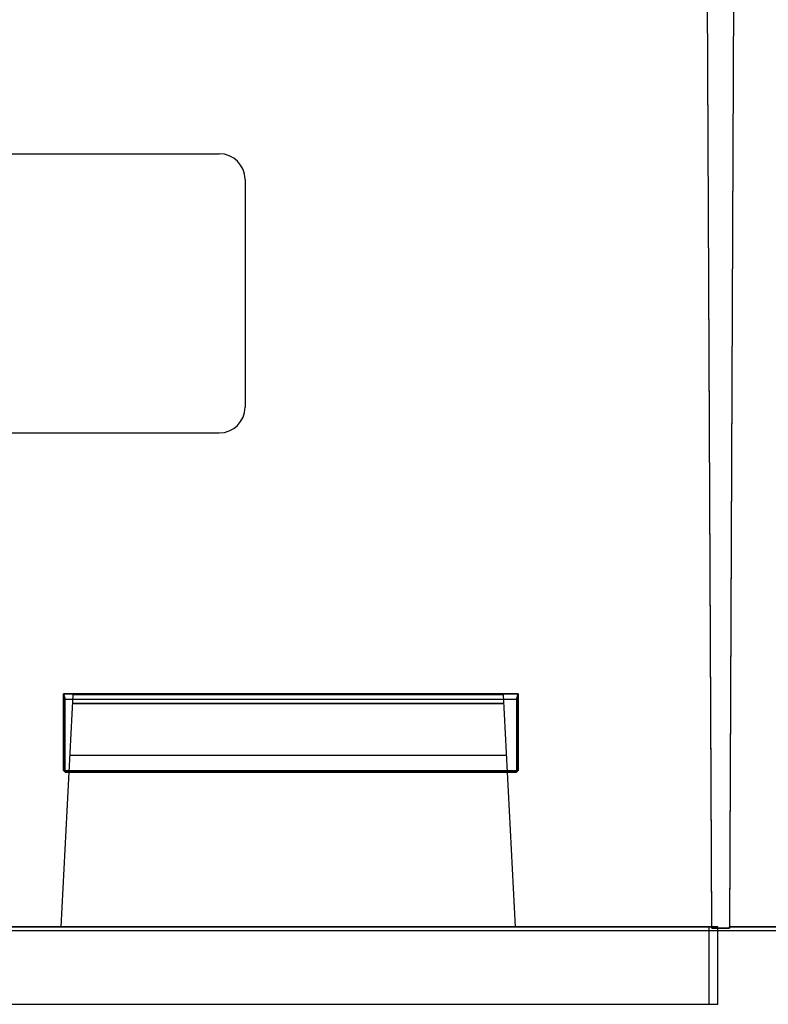
# Model space of a CAD drawing. Units: millimetres. Extents: x -101 to 105, y -15 to 60.
# Drawn here: x 35 to 58, y -7 to 22 of the extents above; entities that cross this region are included whole.
import ezdxf

# ---------------------------------------------------------------- set-up
doc = ezdxf.new("R2010")
doc.units = ezdxf.units.MM
doc.layers.add('MAIN-1', color=7, linetype='Continuous')
doc.layers.add('MAIN-2', color=7, linetype='Continuous')

msp = doc.modelspace()

# ---------------------------------------------------------------- linework, layer by layer
at = {"layer": 'MAIN-1'}
for p, q in [((55.884, -5.103), (55.704, 36.172)), ((56.593, 36.172), (56.413, -5.103)), ((36.658, -5.103), (37.017, 1.755)), ((36.729, 1.785), (36.781, 1.628)), ((50.168, 1.785), (36.729, 1.785)), ((36.729, 1.785), (36.729, -0.479)), ((49.717, 1.755), (37.017, 1.755)), ((49.717, 1.755), (50.076, -5.103)), ((50.116, 1.628), (50.168, 1.785)), ((50.168, -0.479), (50.168, 1.785)), ((36.781, 1.628), (37.01, 1.628)), ((36.781, -0.479), (36.781, 1.628)), ((49.724, 1.628), (50.116, 1.628)), ((50.116, 1.628), (50.116, -0.479)), ((36.729, -0.479), (36.9, -0.479)), ((49.834, -0.479), (50.168, -0.479)), ((55.813, -5.103), (13.561, -5.103)), ((55.884, -5.103), (27.574, -5.103)), ((56.067, -5.103), (55.813, -5.103)), ((55.813, -7.389), (55.813, -5.103)), ((56.067, -7.389), (56.067, -5.103)), ((56.067, -5.143), (56.413, -5.143)), ((56.067, -5.208), (103.344, -5.208)), ((81.284, -5.103), (56.413, -5.103)), ((56.413, -5.143), (56.413, -5.103)), ((33.358, -7.389), (55.813, -7.389)), ((55.813, -7.389), (56.067, -7.389))]:
    msp.add_line(p, q, dxfattribs=at)
at = {"layer": 'MAIN-2'}
for p, q in [((55.884, -5.143), (55.704, 36.132)), ((55.884, -5.143), (55.704, 36.132)), ((56.593, 36.132), (56.413, -5.143)), ((56.593, 36.132), (56.413, -5.143)), ((-3.628, 17.754), (41.33, 17.754)), ((41.33, 17.754), (41.33, 17.754)), ((42.092, 16.992), (42.092, 10.261)), ((42.092, 16.992), (42.092, 16.992)), ((42.092, 10.261), (42.092, 10.261)), ((12.442, 9.499), (41.33, 9.499)), ((41.33, 9.499), (41.33, 9.499)), ((36.729, 1.785), (36.781, 1.628)), ((36.729, -0.479), (36.729, 1.785)), ((36.729, 1.785), (50.168, 1.785)), ((37.017, 1.755), (37.017, 1.755)), ((37.017, 1.755), (37.017, 1.755)), ((49.717, 1.755), (49.717, 1.755)), ((49.717, 1.755), (49.717, 1.755)), ((50.168, 1.785), (50.116, 1.628)), ((50.168, 1.785), (50.168, -0.479)), ((37.004, 1.501), (49.73, 1.501)), ((49.73, 1.501), (37.004, 1.501)), ((37.01, 1.628), (49.724, 1.628)), ((36.924, -0.023), (36.924, -0.023)), ((36.924, -0.023), (36.924, -0.023)), ((36.924, -0.023), (49.81, -0.023)), ((49.81, -0.023), (49.81, -0.023)), ((49.81, -0.023), (49.81, -0.023)), ((36.729, -0.479), (36.781, -0.531)), ((36.729, -0.479), (36.781, -0.531)), ((50.116, -0.531), (36.781, -0.531)), ((36.781, -0.531), (50.116, -0.531)), ((36.9, -0.479), (49.834, -0.479)), ((50.168, -0.479), (50.116, -0.531)), ((50.116, -0.531), (50.168, -0.479)), ((27.574, -5.103), (55.884, -5.103)), ((27.574, -5.208), (56.067, -5.208)), ((36.658, -5.103), (36.658, -5.103)), ((36.658, -5.103), (36.658, -5.103)), ((50.076, -5.103), (50.076, -5.103)), ((50.076, -5.103), (50.076, -5.103)), ((55.813, -7.389), (55.813, -5.103)), ((55.884, -5.103), (55.884, -5.143)), ((55.884, -5.143), (56.067, -5.143)), ((56.413, -5.143), (55.884, -5.143)), ((56.067, -5.103), (56.067, -5.103)), ((56.413, -5.103), (81.284, -5.103)), ((56.067, -7.389), (56.067, -7.389))]:
    msp.add_line(p, q, dxfattribs=at)
for centre, start, end in [((41.33, 16.992), 0, 90), ((41.33, 10.261), 270, 0)]:
    msp.add_arc(centre, 0.762, start, end, dxfattribs=at)

doc.saveas('drawing.dxf')
